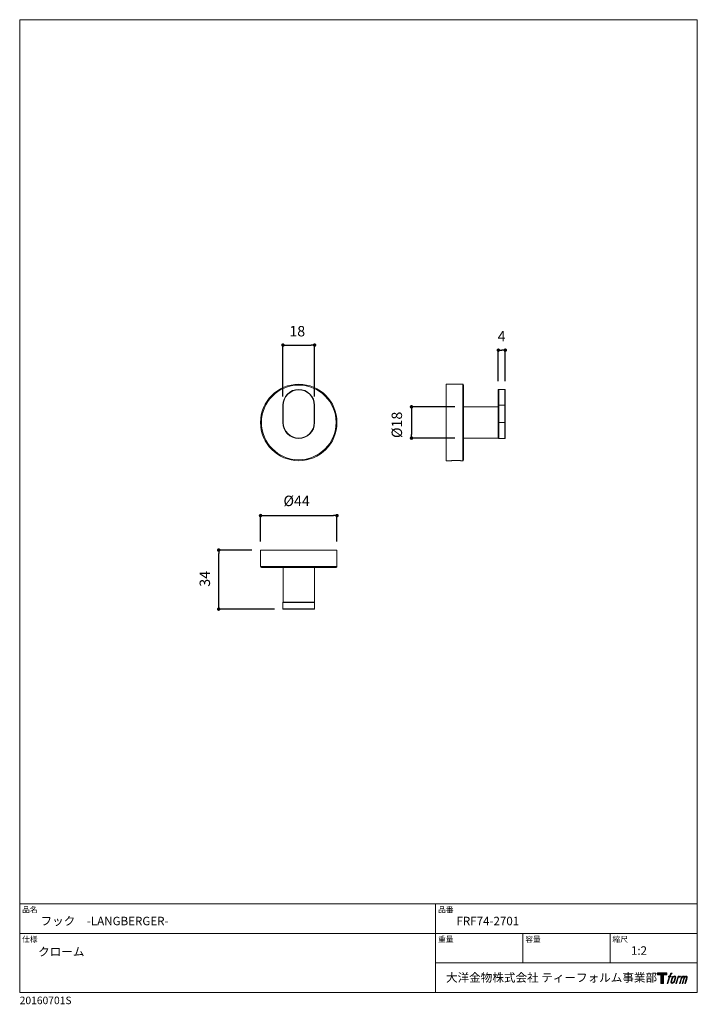
# Model space of a CAD drawing. Units: millimetres. Extents: x 14 to 404, y 13 to 579.
import ezdxf

# ---------------------------------------------------------------- set-up
doc = ezdxf.new("R2010")
doc.units = ezdxf.units.MM
doc.header["$LTSCALE"] = 50.8
doc.header["$PDMODE"] = 1
doc.header["$PDSIZE"] = -2
for name, color, linetype, lineweight in [('DIM', 3, 'Continuous', 13), ('MODEL', 7, 'Continuous', 20), ('TEMPLATE', 7, 'Continuous', 20)]:
    doc.layers.add(name, color=color, linetype=linetype, lineweight=lineweight)
doc.layers.add('LOGO', color=7, linetype='Continuous')
doc.styles.add('ＭＳ ゴシック', font='msgothic.ttc', dxfattribs={"bigfont": 'ＭＳ ゴシック'})
doc.dimstyles.new('tfrom線あり', dxfattribs={"dimtxt": 6, "dimasz": 2, "dimexe": 0, "dimexo": 5, "dimgap": 5, "dimtad": 1, "dimdec": 0, "dimzin": 11, "dimdsep": 46, "dimtxsty": 'ＭＳ ゴシック', "dimblk": 'DOT', "dimcen": 0, "dimazin": 0, "dimtfac": 1, "dimtdec": 1, "dimtix": 1, "dimtofl": 0, "dimtmove": 0, "dimatfit": 0, "dimldrblk": 'DOT', "dimfxl": 1, "dimfrac": 2, "dimtolj": 1, "dimtzin": 11, "dimarcsym": 0})

# ---------------------------------------------------------------- blocks, each defined once
blk = doc.blocks.new('block 4')
at = {"layer": 'LOGO', "true_color": 0x221814}
h = blk.add_hatch(color=250, dxfattribs=at)
h.dxf.hatch_style = 2
h.paths.add_polyline_path([(83.8, 167.6), (83.8, 159.8), (71.4, 159.8), (71.4, 127.8), (60.4, 127.8), (60.4, 159.8), (48.2, 159.8), (48.2, 167.6)])
at = {"layer": 'LOGO', "lineweight": 0}
blk.add_lwpolyline([(83.8, 167.6), (83.8, 159.8), (71.4, 159.8), (71.4, 127.8), (60.4, 127.8), (60.4, 159.8), (48.2, 159.8), (48.2, 167.6), (83.8, 167.6)], dxfattribs=at)
blk = doc.blocks.new('block 5')
at = {"layer": 'LOGO', "true_color": 0x221814}
h = blk.add_hatch(color=250, dxfattribs=at)
h.dxf.hatch_style = 2
edge = h.paths.add_edge_path()
edge.add_spline(control_points=[(100.5, 166.7), (102, 167.1), (104, 166.8), (104, 166.8), (104, 166.8), (103, 163.9), (103, 163.9), (103, 163.9), (101.1, 164.4), (99.6, 163.2), (98.4, 162.3), (97.7, 159.8), (97.4, 158.9), (97.4, 158.9), (96.1, 154.9), (96.1, 154.9), (96.1, 154.9), (100.3, 154.9), (100.3, 154.9), (100.3, 154.9), (99.6, 152.4), (99.6, 152.4), (99.6, 152.4), (95.4, 152.4), (95.4, 152.4), (95.4, 152.4), (87.8, 127.8), (87.8, 127.8), (87.8, 127.8), (85.4, 127.8), (85.4, 127.8), (85.4, 127.8), (93, 152.4), (93, 152.4), (93, 152.4), (89.9, 152.4), (89.9, 152.4), (89.9, 152.4), (90.5, 154.9), (90.5, 154.9), (90.5, 154.9), (93.7, 154.9), (93.7, 154.9), (93.7, 154.9), (94.8, 158.4), (94.8, 158.4), (95.7, 161.3), (96.5, 162.8), (97.2, 164), (97.8, 165.2), (99.1, 166.3), (100.5, 166.7)], knot_values=[0, 0, 0, 0, 1, 1, 1, 2, 2, 2, 3, 3, 3, 4, 4, 4, 5, 5, 5, 6, 6, 6, 7, 7, 7, 8, 8, 8, 9, 9, 9, 10, 10, 10, 11, 11, 11, 12, 12, 12, 13, 13, 13, 14, 14, 14, 15, 15, 15, 16, 16, 16, 17, 17, 17, 17], degree=3, periodic=1)
h = blk.add_hatch(color=250, dxfattribs=at)
h.dxf.hatch_style = 2
edge = h.paths.add_edge_path()
edge.add_spline(control_points=[(101.6, 132.8), (101.6, 134.7), (102.2, 138.1), (103.7, 142.5), (105.8, 148.6), (107.1, 150.8), (108.2, 151.9), (109.7, 153.5), (111.9, 153.5), (112.5, 153.5), (113.4, 153.3), (114.7, 152.8), (114.7, 150.8), (114.8, 149.1), (114.3, 145.9), (112.6, 140.9), (110.6, 135.2), (109.5, 132.9), (108.5, 131.9), (106.7, 130.1), (104.8, 130.2), (104.5, 130.2), (104.2, 130.2), (101.6, 130.6), (101.6, 132.8)], knot_values=[0, 0, 0, 0, 1, 1, 1, 2, 2, 2, 3, 3, 3, 4, 4, 4, 5, 5, 5, 6, 6, 6, 7, 7, 7, 8, 8, 8, 8], degree=3, periodic=1)
edge = h.paths.add_edge_path()
edge.add_spline(control_points=[(106.3, 153.4), (104.8, 151.5), (103.7, 149.9), (101.9, 144.6), (100.3, 139.8), (99.2, 136.3), (99.1, 132), (98.9, 128.9), (100.9, 127.8), (103.7, 127.8), (104.9, 127.8), (108, 127.9), (110.2, 130.6), (111.7, 132.5), (113.2, 134.5), (115.1, 140.9), (116.6, 146.4), (117.7, 149.9), (117.6, 151.9), (117.6, 151.9), (117.6, 151.9), (117.6, 151.9), (117.1, 155.2), (114.7, 155.9), (113.3, 155.9), (112, 155.9), (108.3, 156.1), (106.3, 153.4)], knot_values=[0, 0, 0, 0, 1, 1, 1, 2, 2, 2, 3, 3, 3, 4, 4, 4, 5, 5, 5, 6, 6, 6, 7, 7, 7, 8, 8, 8, 9, 9, 9, 9], degree=3, periodic=1)
h = blk.add_hatch(color=250, dxfattribs=at)
h.dxf.hatch_style = 2
edge = h.paths.add_edge_path()
edge.add_spline(control_points=[(126.4, 154.8), (126.4, 154.8), (128.8, 154.8), (128.8, 154.8), (128.8, 154.8), (127.7, 151.3), (127.7, 151.3), (128.6, 152.3), (129.9, 153.6), (131, 154.3), (132.7, 155.3), (133.7, 155.4), (134.7, 155.4), (134.7, 155.4), (133.7, 152), (133.7, 152), (133, 152.3), (130.9, 151.8), (129.7, 150.9), (128.7, 150.1), (127.9, 149.5), (127, 147.8), (126.2, 146.2), (125.5, 143.5), (124.3, 139.7), (124.3, 139.7), (120.6, 127.8), (120.6, 127.8), (120.6, 127.8), (118.2, 127.8), (118.2, 127.8), (118.2, 127.8), (126.4, 154.8), (126.4, 154.8)], knot_values=[0, 0, 0, 0, 1, 1, 1, 2, 2, 2, 3, 3, 3, 4, 4, 4, 5, 5, 5, 6, 6, 6, 7, 7, 7, 8, 8, 8, 9, 9, 9, 10, 10, 10, 11, 11, 11, 11], degree=3, periodic=1)
h = blk.add_hatch(color=250, dxfattribs=at)
h.dxf.hatch_style = 2
edge = h.paths.add_edge_path()
edge.add_spline(control_points=[(139.9, 154.8), (139.9, 154.8), (142, 154.8), (142, 154.8), (142, 154.8), (141, 151.3), (141, 151.3), (141.9, 152.8), (142.7, 153.4), (143.9, 154.3), (145, 155.1), (146.3, 155.3), (147.2, 155.3), (148.4, 155.3), (149.5, 155.1), (150.1, 153.8), (150.5, 152.8), (150.5, 152.7), (150.4, 150.8), (151.6, 152.8), (152.4, 153.6), (153.9, 154.5), (155.4, 155.3), (156.3, 155.4), (157.4, 155.2), (158.9, 155), (159.9, 154.4), (160.4, 152.8), (160.9, 151.1), (160.6, 150.2), (160, 147.6), (159.7, 146.4), (159.3, 144.9), (158.7, 143.2), (158.7, 143.2), (153.9, 127.8), (153.9, 127.8), (153.9, 127.8), (151.4, 127.8), (151.4, 127.8), (151.4, 127.8), (155.6, 141.3), (155.6, 141.3), (156.5, 144.1), (157.1, 146.2), (157.4, 147.4), (157.8, 149.1), (158, 149.6), (157.8, 150.8), (157.6, 151.8), (157.1, 152.6), (156.1, 152.6), (155.1, 152.6), (154.3, 152.4), (153.2, 151.3), (152, 150.1), (151.1, 148.8), (150.3, 147.2), (149.6, 145.7), (148.9, 143.7), (148.1, 141.3), (148.1, 141.3), (143.9, 127.8), (143.9, 127.8), (143.9, 127.8), (141.5, 127.8), (141.5, 127.8), (141.5, 127.8), (146.3, 143.2), (146.3, 143.2), (146.8, 144.8), (147.2, 146.2), (147.5, 147.2), (147.9, 149), (148, 150.2), (147.7, 151.3), (147.4, 152.4), (146.8, 152.7), (145.9, 152.7), (145.1, 152.7), (144.3, 152.3), (143.5, 151.7), (142.3, 150.8), (141.9, 150.1), (141.4, 149.3), (140.6, 148.2), (140.3, 147.5), (139.7, 145.8), (139.1, 144.2), (138.5, 142.3), (138.1, 141), (138.1, 141), (133.9, 127.8), (133.9, 127.8), (133.9, 127.8), (131.4, 127.8), (131.4, 127.8), (131.4, 127.8), (139.9, 154.8), (139.9, 154.8)], knot_values=[0, 0, 0, 0, 1, 1, 1, 2, 2, 2, 3, 3, 3, 4, 4, 4, 5, 5, 5, 6, 6, 6, 7, 7, 7, 8, 8, 8, 9, 9, 9, 10, 10, 10, 11, 11, 11, 12, 12, 12, 13, 13, 13, 14, 14, 14, 15, 15, 15, 16, 16, 16, 17, 17, 17, 18, 18, 18, 19, 19, 19, 20, 20, 20, 21, 21, 21, 22, 22, 22, 23, 23, 23, 24, 24, 24, 25, 25, 25, 26, 26, 26, 27, 27, 27, 28, 28, 28, 29, 29, 29, 30, 30, 30, 31, 31, 31, 32, 32, 32, 33, 33, 33, 33], degree=3, periodic=1)
at = {"layer": 'LOGO', "lineweight": 0}
for points, knots in [([(100.5, 166.7), (102, 167.1), (104, 166.8), (104, 166.8), (104, 166.8), (103, 163.9), (103, 163.9), (103, 163.9), (101.1, 164.4), (99.6, 163.2), (98.4, 162.3), (97.7, 159.8), (97.4, 158.9), (97.4, 158.9), (96.1, 154.9), (96.1, 154.9), (96.1, 154.9), (100.3, 154.9), (100.3, 154.9), (100.3, 154.9), (99.6, 152.4), (99.6, 152.4), (99.6, 152.4), (95.4, 152.4), (95.4, 152.4), (95.4, 152.4), (87.8, 127.8), (87.8, 127.8), (87.8, 127.8), (85.4, 127.8), (85.4, 127.8), (85.4, 127.8), (93, 152.4), (93, 152.4), (93, 152.4), (89.9, 152.4), (89.9, 152.4), (89.9, 152.4), (90.5, 154.9), (90.5, 154.9), (90.5, 154.9), (93.7, 154.9), (93.7, 154.9), (93.7, 154.9), (94.8, 158.4), (94.8, 158.4), (95.7, 161.3), (96.5, 162.8), (97.2, 164), (97.8, 165.2), (99.1, 166.3), (100.5, 166.7)], [0, 0, 0, 0, 1, 1, 1, 2, 2, 2, 3, 3, 3, 4, 4, 4, 5, 5, 5, 6, 6, 6, 7, 7, 7, 8, 8, 8, 9, 9, 9, 10, 10, 10, 11, 11, 11, 12, 12, 12, 13, 13, 13, 14, 14, 14, 15, 15, 15, 16, 16, 16, 17, 17, 17, 17]), ([(106.3, 153.4), (104.8, 151.5), (103.7, 149.9), (101.9, 144.6), (100.3, 139.8), (99.2, 136.3), (99.1, 132), (98.9, 128.9), (100.9, 127.8), (103.7, 127.8), (104.9, 127.8), (108, 127.9), (110.2, 130.6), (111.7, 132.5), (113.2, 134.5), (115.1, 140.9), (116.6, 146.4), (117.7, 149.9), (117.6, 151.9), (117.6, 151.9), (117.6, 151.9), (117.6, 151.9), (117.1, 155.2), (114.7, 155.9), (113.3, 155.9), (112, 155.9), (108.3, 156.1), (106.3, 153.4)], [0, 0, 0, 0, 1, 1, 1, 2, 2, 2, 3, 3, 3, 4, 4, 4, 5, 5, 5, 6, 6, 6, 7, 7, 7, 8, 8, 8, 9, 9, 9, 9]), ([(101.6, 132.8), (101.6, 134.7), (102.2, 138.1), (103.7, 142.5), (105.8, 148.6), (107.1, 150.8), (108.2, 151.9), (109.7, 153.5), (111.9, 153.5), (112.5, 153.5), (113.4, 153.3), (114.7, 152.8), (114.7, 150.8), (114.8, 149.1), (114.3, 145.9), (112.6, 140.9), (110.6, 135.2), (109.5, 132.9), (108.5, 131.9), (106.7, 130.1), (104.8, 130.2), (104.5, 130.2), (104.2, 130.2), (101.6, 130.6), (101.6, 132.8)], [0, 0, 0, 0, 1, 1, 1, 2, 2, 2, 3, 3, 3, 4, 4, 4, 5, 5, 5, 6, 6, 6, 7, 7, 7, 8, 8, 8, 8]), ([(126.4, 154.8), (126.4, 154.8), (128.8, 154.8), (128.8, 154.8), (128.8, 154.8), (127.7, 151.3), (127.7, 151.3), (128.6, 152.3), (129.9, 153.6), (131, 154.3), (132.7, 155.3), (133.7, 155.4), (134.7, 155.4), (134.7, 155.4), (133.7, 152), (133.7, 152), (133, 152.3), (130.9, 151.8), (129.7, 150.9), (128.7, 150.1), (127.9, 149.5), (127, 147.8), (126.2, 146.2), (125.5, 143.5), (124.3, 139.7), (124.3, 139.7), (120.6, 127.8), (120.6, 127.8), (120.6, 127.8), (118.2, 127.8), (118.2, 127.8), (118.2, 127.8), (126.4, 154.8), (126.4, 154.8)], [0, 0, 0, 0, 1, 1, 1, 2, 2, 2, 3, 3, 3, 4, 4, 4, 5, 5, 5, 6, 6, 6, 7, 7, 7, 8, 8, 8, 9, 9, 9, 10, 10, 10, 11, 11, 11, 11]), ([(139.9, 154.8), (139.9, 154.8), (142, 154.8), (142, 154.8), (142, 154.8), (141, 151.3), (141, 151.3), (141.9, 152.8), (142.7, 153.4), (143.9, 154.3), (145, 155.1), (146.3, 155.3), (147.2, 155.3), (148.4, 155.3), (149.5, 155.1), (150.1, 153.8), (150.5, 152.8), (150.5, 152.7), (150.4, 150.8), (151.6, 152.8), (152.4, 153.6), (153.9, 154.5), (155.4, 155.3), (156.3, 155.4), (157.4, 155.2), (158.9, 155), (159.9, 154.4), (160.4, 152.8), (160.9, 151.1), (160.6, 150.2), (160, 147.6), (159.7, 146.4), (159.3, 144.9), (158.7, 143.2), (158.7, 143.2), (153.9, 127.8), (153.9, 127.8), (153.9, 127.8), (151.4, 127.8), (151.4, 127.8), (151.4, 127.8), (155.6, 141.3), (155.6, 141.3), (156.5, 144.1), (157.1, 146.2), (157.4, 147.4), (157.8, 149.1), (158, 149.6), (157.8, 150.8), (157.6, 151.8), (157.1, 152.6), (156.1, 152.6), (155.1, 152.6), (154.3, 152.4), (153.2, 151.3), (152, 150.1), (151.1, 148.8), (150.3, 147.2), (149.6, 145.7), (148.9, 143.7), (148.1, 141.3), (148.1, 141.3), (143.9, 127.8), (143.9, 127.8), (143.9, 127.8), (141.5, 127.8), (141.5, 127.8), (141.5, 127.8), (146.3, 143.2), (146.3, 143.2), (146.8, 144.8), (147.2, 146.2), (147.5, 147.2), (147.9, 149), (148, 150.2), (147.7, 151.3), (147.4, 152.4), (146.8, 152.7), (145.9, 152.7), (145.1, 152.7), (144.3, 152.3), (143.5, 151.7), (142.3, 150.8), (141.9, 150.1), (141.4, 149.3), (140.6, 148.2), (140.3, 147.5), (139.7, 145.8), (139.1, 144.2), (138.5, 142.3), (138.1, 141), (138.1, 141), (133.9, 127.8), (133.9, 127.8), (133.9, 127.8), (131.4, 127.8), (131.4, 127.8), (131.4, 127.8), (139.9, 154.8), (139.9, 154.8)], [0, 0, 0, 0, 1, 1, 1, 2, 2, 2, 3, 3, 3, 4, 4, 4, 5, 5, 5, 6, 6, 6, 7, 7, 7, 8, 8, 8, 9, 9, 9, 10, 10, 10, 11, 11, 11, 12, 12, 12, 13, 13, 13, 14, 14, 14, 15, 15, 15, 16, 16, 16, 17, 17, 17, 18, 18, 18, 19, 19, 19, 20, 20, 20, 21, 21, 21, 22, 22, 22, 23, 23, 23, 24, 24, 24, 25, 25, 25, 26, 26, 26, 27, 27, 27, 28, 28, 28, 29, 29, 29, 30, 30, 30, 31, 31, 31, 32, 32, 32, 33, 33, 33, 33])]:
    blk.add_open_spline(points, degree=3, knots=knots, dxfattribs=at)
blk = doc.blocks.new('block 3')
at = {"layer": 'LOGO'}
for name in ['block 4', 'block 5']:
    blk.add_blockref(name, (0, 0), dxfattribs=at)
blk = doc.blocks.new('名称未設定-1')
at = {"layer": 'LOGO'}
blk.add_blockref('block 3', (0, 0), dxfattribs=at)
blk = doc.blocks.new('_DOT')
at = {"color": 0, "linetype": 'ByBlock', "lineweight": -2}
blk.add_line((-0.5, 0), (-1, 0), dxfattribs=at)
at = {"color": 0, "linetype": 'ByBlock', "lineweight": -2, "const_width": 0.5}
blk.add_lwpolyline([(-0.25, 0, 1), (0.25, 0, 1)], format="xyb", close=True, dxfattribs=at)
blk = doc.blocks.new('*D6')
at = {"layer": 'Defpoints', "color": 0}
for p in [(184.16, 392.12), (165.96, 357.52), (184.16, 357.52)]:
    blk.add_point(p, dxfattribs=at)
at = {"layer": 'DIM', "color": 0, "lineweight": -2}
for p, q in [((165.96, 362.52), (165.96, 392.12)), ((167.96, 392.12), (182.16, 392.12)), ((184.16, 362.52), (184.16, 392.12))]:
    blk.add_line(p, q, dxfattribs=at)
at = {"layer": 'DIM', "color": 0, "lineweight": -2, "xscale": 2, "yscale": 2, "zscale": 2, "rotation": 180}
blk.add_blockref('_DOT', (165.96, 392.12), dxfattribs=at)
at = {"layer": 'DIM', "color": 0, "lineweight": -2, "xscale": 2, "yscale": 2, "zscale": 2}
blk.add_blockref('_DOT', (184.16, 392.12), dxfattribs=at)
at = {"layer": 'DIM', "color": 0, "insert": (174.2, 403.12), "char_height": 6, "attachment_point": 2, "style": 'ＭＳ ゴシック'}
blk.add_mtext('\\A1;18', dxfattribs=at)
blk = doc.blocks.new('*D7')
at = {"layer": 'Defpoints', "color": 0}
for p in [(269.92, 356.57), (239.95, 338.57), (269.92, 338.57)]:
    blk.add_point(p, dxfattribs=at)
at = {"layer": 'DIM', "color": 0, "lineweight": -2}
for p, q in [((264.92, 356.57), (239.95, 356.57)), ((239.95, 354.57), (239.95, 340.57)), ((264.92, 338.57), (239.95, 338.57))]:
    blk.add_line(p, q, dxfattribs=at)
at = {"layer": 'DIM', "color": 0, "lineweight": -2, "xscale": 2, "yscale": 2, "zscale": 2}
for p, rotation in [((239.95, 356.57), 90.00000000000018), ((239.95, 338.57), 270.0000000000002)]:
    blk.add_blockref('_DOT', p, dxfattribs=dict(at, rotation=rotation))
at = {"layer": 'DIM', "color": 0, "insert": (228.5, 346.2), "char_height": 6, "attachment_point": 2, "rotation": 90, "style": 'ＭＳ ゴシック'}
blk.add_mtext('\\A1;%%c18', dxfattribs=at)
blk = doc.blocks.new('*D8')
at = {"layer": 'Defpoints', "color": 0}
for p in [(293.92, 389.19), (289.92, 366.42), (293.92, 366.42)]:
    blk.add_point(p, dxfattribs=at)
at = {"layer": 'DIM', "color": 0, "lineweight": -2}
for p, q in [((289.92, 371.42), (289.92, 389.19)), ((291.92, 389.19), (291.92, 389.19)), ((293.92, 371.42), (293.92, 389.19))]:
    blk.add_line(p, q, dxfattribs=at)
at = {"layer": 'DIM', "color": 0, "lineweight": -2, "xscale": 2, "yscale": 2, "zscale": 2, "rotation": 180}
blk.add_blockref('_DOT', (289.92, 389.19), dxfattribs=at)
at = {"layer": 'DIM', "color": 0, "lineweight": -2, "xscale": 2, "yscale": 2, "zscale": 2}
blk.add_blockref('_DOT', (293.92, 389.19), dxfattribs=at)
at = {"layer": 'DIM', "color": 0, "insert": (291.83, 400.19), "char_height": 6, "attachment_point": 2, "style": 'ＭＳ ゴシック'}
blk.add_mtext('\\A1;4', dxfattribs=at)
blk = doc.blocks.new('*D9')
at = {"layer": 'Defpoints', "color": 0}
for p in [(128.99, 274.12), (153.06, 274.12), (166.16, 240.12)]:
    blk.add_point(p, dxfattribs=at)
at = {"layer": 'DIM', "color": 0, "lineweight": -2}
for p, q in [((148.06, 274.12), (128.99, 274.12)), ((128.99, 242.12), (128.99, 272.12)), ((161.16, 240.12), (128.99, 240.12))]:
    blk.add_line(p, q, dxfattribs=at)
at = {"layer": 'DIM', "color": 0, "lineweight": -2, "xscale": 2, "yscale": 2, "zscale": 2}
for p, rotation in [((128.99, 274.12), 90.0000000000002), ((128.99, 240.12), 270.0000000000002)]:
    blk.add_blockref('_DOT', p, dxfattribs=dict(at, rotation=rotation))
at = {"layer": 'DIM', "color": 0, "insert": (117.99, 257.54), "char_height": 6, "attachment_point": 2, "rotation": 90, "style": 'ＭＳ ゴシック'}
blk.add_mtext('\\A1;34', dxfattribs=at)
blk = doc.blocks.new('*D10')
at = {"layer": 'Defpoints', "color": 0}
for p in [(197.06, 293.98), (153.06, 274.12), (197.06, 274.12)]:
    blk.add_point(p, dxfattribs=at)
at = {"layer": 'DIM', "color": 0, "lineweight": -2}
for p, q in [((153.06, 279.12), (153.06, 293.98)), ((155.06, 293.98), (195.06, 293.98)), ((197.06, 279.12), (197.06, 293.98))]:
    blk.add_line(p, q, dxfattribs=at)
at = {"layer": 'DIM', "color": 0, "lineweight": -2, "xscale": 2, "yscale": 2, "zscale": 2, "rotation": 180}
blk.add_blockref('_DOT', (153.06, 293.98), dxfattribs=at)
at = {"layer": 'DIM', "color": 0, "lineweight": -2, "xscale": 2, "yscale": 2, "zscale": 2}
blk.add_blockref('_DOT', (197.06, 293.98), dxfattribs=at)
at = {"layer": 'DIM', "color": 0, "insert": (173.83, 305.43), "char_height": 6, "attachment_point": 2, "style": 'ＭＳ ゴシック'}
blk.add_mtext('\\A1;%%c44', dxfattribs=at)

msp = doc.modelspace()

# ---------------------------------------------------------------- linework, layer by layer
at = {"layer": 'MODEL', "linetype": 'Continuous'}
for p, q in [((269.42, 369.57), (259.92, 369.57)), ((259.92, 369.57), (259.92, 325.57)), ((269.42, 325.57), (269.42, 369.57)), ((269.92, 369.07), (269.92, 326.07)), ((289.92, 357.52), (289.92, 366.42)), ((293.72, 366.62), (290.12, 366.62)), ((290.12, 366.62), (290.12, 357.52)), ((293.72, 357.52), (293.72, 366.62)), ((293.92, 366.42), (293.92, 357.52)), ((166.16, 357.52), (165.96, 357.52)), ((165.96, 347.52), (165.96, 357.52)), ((166.16, 357.52), (166.16, 347.52)), ((183.96, 357.52), (184.16, 357.52)), ((183.96, 347.52), (183.96, 357.52)), ((184.16, 357.52), (184.16, 347.52)), ((290.12, 357.52), (289.92, 357.52)), ((289.92, 348.91), (289.92, 357.52)), ((290.12, 357.52), (290.12, 347.52)), ((290.12, 357.52), (293.72, 357.52)), ((293.72, 347.52), (293.72, 357.52)), ((293.92, 357.52), (293.72, 357.52)), ((293.92, 357.52), (293.92, 347.52)), ((289.92, 356.57), (269.92, 356.57)), ((165.96, 347.52), (166.16, 347.52)), ((184.16, 347.52), (183.96, 347.52)), ((289.92, 348.91), (289.92, 338.57)), ((289.92, 347.52), (290.12, 347.52)), ((290.12, 347.52), (293.72, 347.52)), ((290.12, 347.52), (290.12, 338.42)), ((293.72, 347.52), (293.92, 347.52)), ((293.72, 338.42), (293.72, 347.52)), ((293.92, 347.52), (293.92, 338.62)), ((269.92, 338.57), (289.92, 338.57)), ((290.12, 338.42), (293.72, 338.42)), ((259.92, 325.57), (262.96, 325.57)), ((268.26, 325.57), (269.42, 325.57)), ((153.06, 274.12), (153.06, 264.62)), ((197.06, 274.12), (153.06, 274.12)), ((197.06, 264.62), (197.06, 274.12)), ((153.06, 264.62), (197.06, 264.62)), ((196.56, 264.12), (153.56, 264.12)), ((166.06, 264.12), (166.06, 244.12)), ((184.06, 244.12), (184.06, 264.12)), ((184.16, 243.92), (165.96, 243.92)), ((165.96, 243.92), (165.96, 240.32)), ((166.16, 244.12), (166.06, 244.12)), ((166.16, 244.12), (183.96, 244.12)), ((184.06, 244.12), (183.96, 244.12)), ((184.16, 243.92), (184.16, 240.32)), ((165.96, 240.32), (184.16, 240.32)), ((183.96, 240.12), (166.16, 240.12))]:
    msp.add_line(p, q, dxfattribs=at)
for radius in [22, 21.5]:
    msp.add_circle((175.06, 347.57), radius, dxfattribs=at)
for centre, radius, start, end in [((269.42, 369.07), 0.5, 0, 90), ((175.06, 357.52), 9.1, 0, 180), ((175.06, 357.52), 8.9, 0, 180), ((290.12, 366.42), 0.2, 90, 180), ((293.72, 366.42), 0.2, 0, 90), ((175.06, 347.52), 9.1, 180, 0), ((175.06, 347.52), 8.9, 180, 0), ((290.12, 338.62), 0.2, 180, 270), ((293.72, 338.62), 0.2, 270, 0), ((269.42, 326.07), 0.5, 270, 0), ((153.56, 264.62), 0.5, 180, 270), ((196.56, 264.62), 0.5, 270, 0), ((166.16, 243.92), 0.2, 90, 180), ((183.96, 243.92), 0.2, 0, 90), ((166.16, 240.32), 0.2, 180, 270), ((183.96, 240.32), 0.2, 270, 0)]:
    msp.add_arc(centre, radius, start, end, dxfattribs=at)
for points, knots in [([(262.96, 325.57), (262.96, 325.57), (262.94, 325.57), (262.99, 325.57), (263.11, 325.59), (263.3, 325.61), (263.56, 325.64), (263.88, 325.67), (264.26, 325.7), (264.65, 325.72), (264.92, 325.74), (265.03, 325.74)], [0, 0, 0, 0, 0.0072674, 0.1353495, 0.2570383, 0.3821262, 0.5064247, 0.6339586, 0.7655754, 0.9004309, 1, 1, 1, 1]), ([(265.03, 325.74), (265.23, 325.74), (265.43, 325.74), (265.83, 325.74), (266.02, 325.73), (266.4, 325.72), (266.59, 325.71), (266.94, 325.69), (267.11, 325.68), (267.41, 325.66), (267.55, 325.64), (267.8, 325.62), (267.91, 325.61), (268.08, 325.59), (268.15, 325.58), (268.24, 325.57), (268.26, 325.57), (268.26, 325.57)], [0, 0, 0, 0, 0.125, 0.125, 0.25, 0.25, 0.375, 0.375, 0.5, 0.5, 0.625, 0.625, 0.75, 0.75, 0.875, 0.875, 1, 1, 1, 1])]:
    msp.add_open_spline(points, degree=3, knots=knots, dxfattribs=at)
at = {"layer": 'TEMPLATE'}
for p, q in [((404.44, 70.43), (14.44, 70.43)), ((253.84, 19.43), (253.84, 70.43)), ((404.44, 53.43), (14.44, 53.43)), ((304.04, 36.43), (304.04, 53.43)), ((354.24, 36.43), (354.24, 53.43)), ((404.44, 36.43), (253.84, 36.43))]:
    msp.add_line(p, q, dxfattribs=at)
at = {"layer": 'TEMPLATE', "flags": 128}
msp.add_lwpolyline([(404.44, 579.43), (14.44, 579.43), (14.44, 19.43), (404.44, 19.43), (404.44, 579.43)], dxfattribs=at)

# ---------------------------------------------------------------- block references
at = {"layer": 'TEMPLATE', "xscale": 0.1524, "yscale": 0.1524, "zscale": 0.1524}
msp.add_blockref('名称未設定-1', (374.15, 5.19), dxfattribs=at)

# ---------------------------------------------------------------- texts
at = {"layer": 'TEMPLATE', "attachment_point": 1, "line_spacing_factor": 0.782827, "style": 'ＭＳ ゴシック'}
for s, insert, char_height in [('品名', (15.84, 68.75), 3.258), ('品番', (255.24, 68.75), 3.258), ('{フック\u3000-LANGBERGER-}', (26.44, 63.03), 4.8865), ('{FRF74-2701}', (265.84, 63.03), 4.8865), ('仕様', (15.84, 51.75), 3.258), ('重量', (255.24, 51.75), 3.258), ('容量', (305.44, 51.75), 3.258), ('縮尺', (355.64, 51.75), 3.258), ('{クローム}', (25.05, 45.36), 4.887), ('{1:2}', (366.24, 46.03), 4.887), ('大洋金物株式会社 ティーフォルム事業部', (259.81, 30.45), 4.8865), ('{20160701S}', (14.44, 17.06), 4.3436)]:
    msp.add_mtext(s, dxfattribs=dict(at, insert=insert, char_height=char_height))

# ---------------------------------------------------------------- dimensions: what is measured, and where the dimension line sits
at = {"layer": 'DIM'}
for base, p1, p2, picture, middle in [((184.16, 392.12), (165.96, 357.52), (184.16, 357.52), '*D6', (174.2, 392.12)), ((293.92, 389.19), (289.92, 366.42), (293.92, 366.42), '*D8', (291.83, 389.19))]:
    dim = msp.add_linear_dim(base=base, p1=p1, p2=p2, dimstyle='tfrom線あり', override={"dimpost": '<>'}, dxfattribs=at)
    dim.commit()
    dim.dimension.update_dxf_attribs({"geometry": picture, "text_midpoint": middle, "dimtype": 160})
dim = msp.add_linear_dim(base=(239.95, 338.57), p1=(269.92, 356.57), p2=(269.92, 338.57), angle=90, text='%%c<>', dimstyle='tfrom線あり', override={"dimpost": '<>'}, dxfattribs=at)
dim.commit()
dim.dimension.update_dxf_attribs({"geometry": '*D7', "text_midpoint": (239.95, 346.2), "dimtype": 160})
dim = msp.add_linear_dim(base=(197.06, 293.98), p1=(153.06, 274.12), p2=(197.06, 274.12), text='%%c<>', dimstyle='tfrom線あり', override={"dimpost": '<>'}, dxfattribs=at)
dim.commit()
dim.dimension.update_dxf_attribs({"geometry": '*D10', "text_midpoint": (173.83, 293.98), "dimtype": 160})
dim = msp.add_linear_dim(base=(128.99, 274.12), p1=(166.16, 240.12), p2=(153.06, 274.12), angle=90, dimstyle='tfrom線あり', override={"dimpost": '<>'}, dxfattribs=at)
dim.commit()
dim.dimension.update_dxf_attribs({"geometry": '*D9', "text_midpoint": (128.99, 257.54), "dimtype": 160})

doc.saveas('drawing.dxf')
